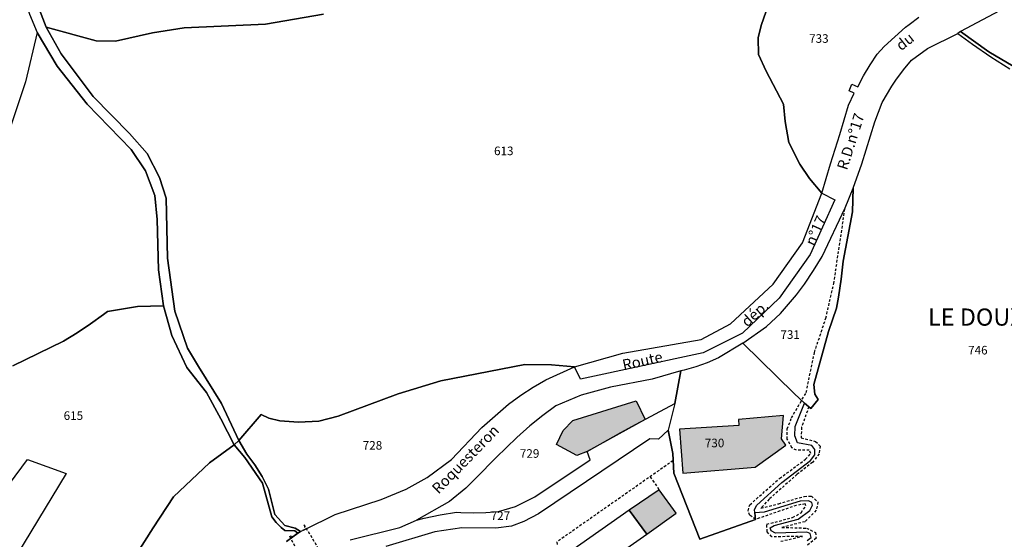
# Model space of a CAD drawing. Units: metres. Extents: x 1031564 to 1037216, y 6311527 to 6315982.
# Drawn here: x 1033960 to 1034189, y 6315472 to 6315593 of the extents above; entities that cross this region are included whole.
import ezdxf
from ezdxf.enums import TextEntityAlignment as Align

# ---------------------------------------------------------------- set-up
doc = ezdxf.new("R2010")
doc.units = ezdxf.units.M
doc.linetypes.add('TOPO1', pattern=[1, 0.6, -0.4])
for name, color, linetype in [('ig_cad_bati_dur', 152, 'CONTINUOUS'), ('ig_cad_bati_dur_hach', 24, 'CONTINUOUS'), ('ig_cad_detail_lineaire', 252, 'TOPO1'), ('ig_cad_hydro', 140, 'CONTINUOUS'), ('ig_cad_lieudit', 7, 'ByLayer'), ('ig_cad_lieudit_texte', 210, 'CONTINUOUS'), ('ig_cad_nom_voie', 8, 'CONTINUOUS'), ('ig_cad_parcel', 3, 'CONTINUOUS'), ('ig_cad_parcel_num', 3, 'CONTINUOUS'), ('ig_cad_piscine_etang_bassin', 4, 'CONTINUOUS')]:
    doc.layers.add(name, color=color, linetype=linetype)
doc.styles.add('Times New Roman', font='times.ttf')

msp = doc.modelspace()

# ---------------------------------------------------------------- hatches: boundary and pattern name
at = {"layer": 'ig_cad_bati_dur_hach'}
for points in [[(1034089.83, 6315491.36), (1034085.09, 6315493.9), (1034086.62, 6315497.17), (1034088.86, 6315499.49), (1034103.58, 6315504.12), (1034105.69, 6315499.75), (1034092.19, 6315492.3)], [(1034127.55, 6315498.38), (1034113.75, 6315497.47), (1034114.5, 6315487.22), (1034131.32, 6315488.61), (1034138.48, 6315493.79), (1034137.51, 6315495.26), (1034137.92, 6315500.67), (1034127.46, 6315499.77)], [(1034102.02, 6315478.63), (1034106.07, 6315473.03), (1034112.96, 6315477.97), (1034109, 6315483.39)]]:
    msp.add_hatch(color=256, dxfattribs=at).paths.add_polyline_path(points)

# ---------------------------------------------------------------- linework, layer by layer
at = {"layer": 'ig_cad_bati_dur'}
for points in [[(1034089.83, 6315491.36), (1034085.09, 6315493.9), (1034086.62, 6315497.17), (1034088.86, 6315499.49), (1034103.58, 6315504.12), (1034105.69, 6315499.75), (1034092.19, 6315492.3)], [(1034127.55, 6315498.38), (1034113.75, 6315497.47), (1034114.5, 6315487.22), (1034131.32, 6315488.61), (1034138.48, 6315493.79), (1034137.51, 6315495.26), (1034137.92, 6315500.67), (1034127.46, 6315499.77)], [(1034102.02, 6315478.63), (1034106.07, 6315473.03), (1034112.96, 6315477.97), (1034109, 6315483.39)]]:
    msp.add_lwpolyline(points, close=True, dxfattribs=at)
at = {"layer": 'ig_cad_detail_lineaire'}
for points in [[(1034137.29, 6315471.39), (1034142.33, 6315472.52), (1034135.21, 6315472.42), (1034134.14, 6315473.59), (1034134.03, 6315475.36), (1034140.07, 6315476.91), (1034142.05, 6315478.04), (1034143.16, 6315479.62), (1034142.98, 6315480.08), (1034140.92, 6315479.74), (1034131.45, 6315476.49), (1034130.13, 6315477.42), (1034129.69, 6315478.49), (1034130.1, 6315479.9), (1034137.05, 6315486.05), (1034143.08, 6315490.48), (1034144.32, 6315491.83), (1034143.95, 6315492.57), (1034140.99, 6315492.59), (1034139.9, 6315493.14), (1034138.82, 6315495.19), (1034138.83, 6315497.56), (1034139.81, 6315500.11), (1034143.22, 6315506.02), (1034145.16, 6315515.36), (1034147.79, 6315523.31), (1034149.65, 6315531.37), (1034152.29, 6315549.03)], [(1034143.85, 6315502.71), (1034142.16, 6315497.95), (1034142.03, 6315495.48), (1034145.4, 6315494.62), (1034146.46, 6315493.56), (1034146.26, 6315491.74), (1034144.74, 6315489.77), (1034141.13, 6315486.98), (1034134.58, 6315481.21), (1034132.68, 6315479.09), (1034136.82, 6315480.14), (1034142.76, 6315481.85), (1034144.45, 6315481.93), (1034145.95, 6315480.52), (1034145.59, 6315478.6), (1034142.96, 6315475.95), (1034137.55, 6315474.63), (1034143.29, 6315474.45), (1034145.37, 6315473.45), (1034145.53, 6315472.11), (1034143.41, 6315470.4)], [(1034112.22, 6315490.17), (1034085.13, 6315471.22), (1034085.2, 6315470.23)], [(1034106.84, 6315486.41), (1034109, 6315483.39)]]:
    msp.add_lwpolyline(points, dxfattribs=at)
msp.add_lwpolyline([(1034028.9, 6315469.01), (1034030.16, 6315468.78), (1034026.27, 6315475.22), (1034026.39, 6315474.16), (1034025.4, 6315473.68), (1034024.76, 6315473.25), (1034023.66, 6315472.44), (1034022.84, 6315472.62), (1034026.15, 6315466.13), (1034026.28, 6315467.05), (1034026.8, 6315467.55), (1034027.77, 6315468.37)], close=True, dxfattribs=at)
at = {"layer": 'ig_cad_hydro'}
for points in [[(1033962.24, 6315594.13), (1033964.09, 6315589.85), (1033968.74, 6315581.99), (1033975.69, 6315573.13), (1033985.94, 6315562.59), (1033989.27, 6315557.67), (1033991.5, 6315551.92), (1033992.04, 6315546.28), (1033992.33, 6315534.57), (1033993.48, 6315526.22), (1033995.44, 6315519.31), (1033998.91, 6315511.87), (1034003.5, 6315505.99), (1034006.83, 6315499.92), (1034009.92, 6315493.88), (1034011.03, 6315494.84), (1034006.99, 6315503.48), (1034001.66, 6315512.11), (1033999.1, 6315516.38), (1033996.11, 6315524.97), (1033994.39, 6315537.28), (1033994.14, 6315551.28), (1033992.53, 6315556.08), (1033989.67, 6315561.7), (1033985.61, 6315566.32), (1033977.12, 6315574.94), (1033969.62, 6315584.85), (1033966.18, 6315591.05), (1033960.81, 6315605.09)], [(1034197.1, 6315578.66), (1034185.75, 6315585.36), (1034179.15, 6315590.07), (1034178.55, 6315589.65), (1034182.01, 6315587.11), (1034186.28, 6315584.15), (1034190.67, 6315581.35)]]:
    msp.add_lwpolyline(points, dxfattribs=at)
msp.add_lwpolyline([(1034024.09, 6315473.84), (1034024.76, 6315473.25), (1034025.4, 6315473.68), (1034024.2, 6315474.46), (1034021.73, 6315475.05), (1034019.4, 6315477.66), (1034017.96, 6315483.56), (1034016.48, 6315486.5), (1034014.75, 6315489.15), (1034012.89, 6315491.69), (1034011.03, 6315494.84), (1034009.92, 6315493.88), (1034012.46, 6315490.93), (1034016.53, 6315484.91), (1034018.73, 6315477.07), (1034019.77, 6315475.79), (1034020.94, 6315474.63), (1034021.8, 6315473.91)], close=True, dxfattribs=at)
at = {"layer": 'ig_cad_lieudit'}
for points in [[(1034133.93, 6315594.78), (1034132.75, 6315591.49), (1034132.04, 6315588.58), (1034132.13, 6315584.72), (1034133.87, 6315580.88), (1034137.96, 6315573.16), (1034138.32, 6315569.1), (1034139.17, 6315564.21), (1034141.77, 6315559.21), (1034144.01, 6315555.86), (1034146.84, 6315552.47), (1034149.91, 6315550.88), (1034144.19, 6315538.15), (1034136.94, 6315528), (1034128.38, 6315519.88), (1034119.26, 6315515.23), (1034090.63, 6315509.12), (1034089.23, 6315512.04), (1034083.9, 6315512.49), (1034077.7, 6315512.53), (1034058.13, 6315508.76), (1034048.18, 6315505.73), (1034034.16, 6315500.53), (1034029.71, 6315499.36), (1034024.98, 6315499.13), (1034020.61, 6315499.46), (1034018.03, 6315500.03), (1034016.24, 6315500.89), (1034011.03, 6315494.84), (1034009.92, 6315493.88), (1034004.21, 6315489.63), (1033995.8, 6315481.71), (1033991.11, 6315474.5), (1033987.04, 6315468.15)], [(1034133.93, 6315594.78), (1034132.75, 6315591.49), (1034132.04, 6315588.58), (1034132.13, 6315584.72), (1034133.87, 6315580.88), (1034137.96, 6315573.16), (1034138.32, 6315569.1), (1034139.17, 6315564.21), (1034141.77, 6315559.21), (1034144.01, 6315555.86), (1034146.84, 6315552.47), (1034149.91, 6315550.88), (1034144.19, 6315538.15), (1034136.94, 6315528), (1034128.38, 6315519.88), (1034119.26, 6315515.23), (1034090.63, 6315509.12), (1034089.23, 6315512.04), (1034083.9, 6315512.49), (1034077.7, 6315512.53), (1034058.13, 6315508.76), (1034048.18, 6315505.73), (1034034.16, 6315500.53), (1034029.71, 6315499.36), (1034024.98, 6315499.13), (1034020.61, 6315499.46), (1034018.03, 6315500.03), (1034016.24, 6315500.89), (1034011.03, 6315494.84), (1034009.92, 6315493.88), (1034012.46, 6315490.93), (1034016.53, 6315484.91), (1034018.73, 6315477.07), (1034019.77, 6315475.79), (1034020.94, 6315474.63), (1034021.8, 6315473.91), (1034024.09, 6315473.84), (1034024.76, 6315473.25), (1034023.66, 6315472.44), (1034022.13, 6315471.3)], [(1034022.13, 6315471.3), (1034023.66, 6315472.44), (1034024.76, 6315473.25), (1034024.09, 6315473.84), (1034021.8, 6315473.91), (1034020.94, 6315474.63), (1034019.77, 6315475.79), (1034018.73, 6315477.07), (1034016.53, 6315484.91), (1034012.46, 6315490.93), (1034009.92, 6315493.88), (1034004.21, 6315489.63), (1033995.8, 6315481.71), (1033991.11, 6315474.5), (1033987.04, 6315468.15)]]:
    msp.add_lwpolyline(points, dxfattribs=at)
at = {"layer": 'ig_cad_parcel'}
for points in [[(1033960.81, 6315605.09), (1033966.18, 6315591.05), (1033977.82, 6315587.92), (1033982.34, 6315587.85), (1033990.9, 6315589.77), (1033998.34, 6315590.95), (1034017.24, 6315591.75), (1034030.79, 6315594.08)], [(1033959.9, 6315601.88), (1033962.24, 6315594.13), (1033964.09, 6315589.85), (1033961.36, 6315578.38), (1033957.52, 6315566.97)], [(1034190.74, 6315596.19), (1034179.15, 6315590.07), (1034185.75, 6315585.36), (1034197.1, 6315578.66), (1034212.47, 6315568.35), (1034218.51, 6315563.4), (1034223.86, 6315557.85), (1034233.81, 6315546.37), (1034243.38, 6315533.3), (1034244.21, 6315535.39), (1034244.51, 6315538.73), (1034244.19, 6315541.62), (1034243.61, 6315544.86), (1034243.33, 6315549.01), (1034243.43, 6315557.42), (1034242.76, 6315565.07), (1034243.43, 6315567.76), (1034248.06, 6315576.12), (1034250.07, 6315581.11), (1034252.13, 6315590.12), (1034253.74, 6315592.93)], [(1034030.79, 6315594.08), (1034017.24, 6315591.75), (1033998.34, 6315590.95), (1033990.9, 6315589.77), (1033982.34, 6315587.85), (1033977.82, 6315587.92), (1033966.18, 6315591.05), (1033969.62, 6315584.85), (1033977.12, 6315574.94), (1033985.61, 6315566.32), (1033989.67, 6315561.7), (1033992.53, 6315556.08), (1033994.14, 6315551.28), (1033994.39, 6315537.28), (1033996.11, 6315524.97), (1033999.1, 6315516.38), (1034001.66, 6315512.11), (1034006.99, 6315503.48), (1034011.03, 6315494.84), (1034016.24, 6315500.89), (1034018.03, 6315500.03), (1034020.61, 6315499.46), (1034024.98, 6315499.13), (1034029.71, 6315499.36), (1034034.16, 6315500.53), (1034048.18, 6315505.73), (1034058.13, 6315508.76), (1034077.7, 6315512.53), (1034083.9, 6315512.49), (1034089.23, 6315512.04), (1034100.54, 6315515.16), (1034118.78, 6315518.35), (1034125.61, 6315522), (1034135.51, 6315531.27), (1034142.37, 6315540.86), (1034146.84, 6315552.47), (1034144.01, 6315555.86), (1034141.77, 6315559.21), (1034139.17, 6315564.21), (1034138.32, 6315569.1), (1034137.96, 6315573.16), (1034133.87, 6315580.88), (1034132.13, 6315584.72), (1034132.04, 6315588.58), (1034132.75, 6315591.49), (1034133.93, 6315594.78)], [(1034133.93, 6315594.78), (1034132.75, 6315591.49), (1034132.04, 6315588.58), (1034132.13, 6315584.72), (1034133.87, 6315580.88), (1034137.96, 6315573.16), (1034138.32, 6315569.1), (1034139.17, 6315564.21), (1034141.77, 6315559.21), (1034144.01, 6315555.86), (1034146.84, 6315552.47), (1034148.88, 6315559.25), (1034151.07, 6315566.08), (1034153.09, 6315572.96), (1034154.43, 6315575.76), (1034153.23, 6315576.3), (1034153.88, 6315577.83), (1034155.25, 6315577.2), (1034156.57, 6315579.74), (1034158.1, 6315582.33), (1034159.77, 6315584.82), (1034161.38, 6315586.57), (1034166.4, 6315591.05), (1034167.21, 6315591.72), (1034169.44, 6315593.38)], [(1033958.39, 6315512.21), (1033970.17, 6315517.99), (1033973.38, 6315519.91), (1033976.51, 6315521.98), (1033979.55, 6315524.18), (1033980.41, 6315524.85), (1033987.46, 6315526.02), (1033993.48, 6315526.22), (1033992.33, 6315534.57), (1033992.04, 6315546.28), (1033991.5, 6315551.92), (1033989.27, 6315557.67), (1033985.94, 6315562.59), (1033975.69, 6315573.13), (1033968.74, 6315581.99), (1033964.09, 6315589.85), (1033961.36, 6315578.38), (1033957.52, 6315566.97)], [(1034143.44, 6315471.56), (1034144.42, 6315472.3), (1034144.13, 6315473.19), (1034143.4, 6315473.52), (1034136.05, 6315473.28), (1034135.1, 6315473.79), (1034134.84, 6315474.55), (1034135.74, 6315475.1), (1034141.34, 6315476.57), (1034144.04, 6315478.59), (1034144.7, 6315479.77), (1034144.55, 6315480.39), (1034143.76, 6315480.77), (1034141.81, 6315480.71), (1034133.42, 6315478.2), (1034131.3, 6315478.01), (1034131.21, 6315478.82), (1034131.74, 6315479.82), (1034137.52, 6315485.07), (1034144.23, 6315490.16), (1034145.28, 6315491.55), (1034145.25, 6315492.75), (1034144.56, 6315493.66), (1034141.23, 6315494.28), (1034140.57, 6315495.97), (1034140.64, 6315498.08), (1034142.87, 6315503.56), (1034144.3, 6315502.3), (1034145.99, 6315504.39), (1034145.26, 6315505.61), (1034145.02, 6315507.89), (1034148.42, 6315520.24), (1034150.3, 6315525.66), (1034150.77, 6315528.2), (1034151.38, 6315532.41), (1034151.83, 6315536.64), (1034154.05, 6315548.13), (1034154.16, 6315553.58), (1034156.23, 6315559.29), (1034159.23, 6315569.07), (1034160.94, 6315573.55), (1034163.16, 6315577.38), (1034164.11, 6315578.75), (1034165.9, 6315581.12), (1034167.8, 6315583.37), (1034171.49, 6315586.11), (1034178.55, 6315589.65), (1034182.01, 6315587.11), (1034186.28, 6315584.15), (1034190.67, 6315581.35)], [(1033987.04, 6315468.15), (1033991.11, 6315474.5), (1033995.8, 6315481.71), (1034004.21, 6315489.63), (1034009.92, 6315493.88), (1034006.83, 6315499.92), (1034003.5, 6315505.99), (1033998.91, 6315511.87), (1033995.44, 6315519.31), (1033993.48, 6315526.22), (1033987.46, 6315526.02), (1033980.41, 6315524.85), (1033979.55, 6315524.18), (1033976.51, 6315521.98), (1033973.38, 6315519.91), (1033970.17, 6315517.99), (1033958.39, 6315512.21)], [(1034036.98, 6315471.73), (1034048.56, 6315474.58), (1034052.42, 6315476.32), (1034054.21, 6315476.75), (1034057.97, 6315477.54), (1034061.76, 6315478.16), (1034062.73, 6315478.09), (1034065.67, 6315478.01), (1034068.6, 6315478.1), (1034071.54, 6315478.33), (1034075.5, 6315479.52), (1034080.04, 6315481.74), (1034092.89, 6315490.33), (1034092.19, 6315492.3), (1034100.02, 6315496.72), (1034103.59, 6315498.63), (1034112.66, 6315503.48), (1034111.08, 6315497.26), (1034108.79, 6315495.13), (1034106.83, 6315495.23), (1034080.83, 6315477.78), (1034077.45, 6315475.98), (1034074.56, 6315474.89), (1034070.9, 6315474.42), (1034062.97, 6315474.5), (1034056.69, 6315473.57), (1034045.27, 6315470.16)], [(1034143.44, 6315471.56), (1034144.42, 6315472.3), (1034144.13, 6315473.19), (1034143.4, 6315473.52), (1034136.05, 6315473.28), (1034135.1, 6315473.79), (1034134.84, 6315474.55), (1034135.74, 6315475.1), (1034141.34, 6315476.57), (1034144.04, 6315478.59), (1034144.7, 6315479.77), (1034144.55, 6315480.39), (1034143.76, 6315480.77), (1034141.81, 6315480.71), (1034133.42, 6315478.2), (1034131.3, 6315478.01), (1034131.45, 6315476.49), (1034118.46, 6315471.86), (1034112.4, 6315487.24), (1034112.13, 6315491.81), (1034111.08, 6315497.26), (1034108.79, 6315495.13), (1034106.83, 6315495.23), (1034080.83, 6315477.78), (1034077.45, 6315475.98), (1034074.56, 6315474.89), (1034070.9, 6315474.42), (1034062.97, 6315474.5), (1034056.69, 6315473.57), (1034045.27, 6315470.16)], [(1033987.04, 6315468.15), (1033991.11, 6315474.5), (1033995.8, 6315481.71), (1034004.21, 6315489.63), (1034009.92, 6315493.88), (1034012.46, 6315490.93), (1034016.53, 6315484.91), (1034018.73, 6315477.07), (1034019.77, 6315475.79), (1034020.94, 6315474.63), (1034021.8, 6315473.91), (1034024.09, 6315473.84), (1034024.76, 6315473.25), (1034023.66, 6315472.44), (1034022.13, 6315471.3)], [(1033941.85, 6315463.6), (1033961.82, 6315490.46), (1033970.85, 6315487.15), (1033957.66, 6315465.55), (1033966.02, 6315455.52), (1033960.07, 6315447.71), (1033957.31, 6315441.4)], [(1033941.85, 6315463.6), (1033961.82, 6315490.46), (1033970.85, 6315487.15), (1033957.66, 6315465.55)]]:
    msp.add_lwpolyline(points, dxfattribs=at)
for points in [[(1034154.16, 6315553.58), (1034154.05, 6315548.13), (1034151.83, 6315536.64), (1034151.38, 6315532.41), (1034150.77, 6315528.2), (1034150.3, 6315525.66), (1034148.42, 6315520.24), (1034145.02, 6315507.89), (1034145.26, 6315505.61), (1034145.99, 6315504.39), (1034144.3, 6315502.3), (1034142.87, 6315503.56), (1034140.4, 6315505.77), (1034128.43, 6315517.48), (1034133.99, 6315521.41), (1034137.28, 6315524.44), (1034141, 6315528.73), (1034142.82, 6315531.22), (1034144.95, 6315534.42), (1034146.93, 6315537.7), (1034152.29, 6315549.03)], [(1034131.3, 6315478.01), (1034131.21, 6315478.82), (1034131.74, 6315479.82), (1034137.52, 6315485.07), (1034144.23, 6315490.16), (1034145.28, 6315491.55), (1034145.25, 6315492.75), (1034144.56, 6315493.66), (1034141.23, 6315494.28), (1034140.57, 6315495.97), (1034140.64, 6315498.08), (1034142.87, 6315503.56), (1034140.4, 6315505.77), (1034128.43, 6315517.48), (1034122.76, 6315514.08), (1034120.16, 6315512.97), (1034117.5, 6315512.02), (1034114.79, 6315511.24), (1034114.01, 6315511.05), (1034112.66, 6315503.48), (1034111.08, 6315497.26), (1034112.13, 6315491.81), (1034112.4, 6315487.24), (1034118.46, 6315471.86), (1034131.45, 6315476.49)], [(1034025.4, 6315473.68), (1034026.39, 6315474.16), (1034033.46, 6315477.66), (1034044.22, 6315481.12), (1034050.06, 6315483.55), (1034054.96, 6315486.26), (1034060.58, 6315490.46), (1034067.65, 6315497.88), (1034073.86, 6315503.28), (1034076.77, 6315505.38), (1034079.61, 6315507.25), (1034082.56, 6315508.95), (1034089.23, 6315512.04), (1034083.9, 6315512.49), (1034077.7, 6315512.53), (1034058.13, 6315508.76), (1034048.18, 6315505.73), (1034034.16, 6315500.53), (1034029.71, 6315499.36), (1034024.98, 6315499.13), (1034020.61, 6315499.46), (1034018.03, 6315500.03), (1034016.24, 6315500.89), (1034011.03, 6315494.84), (1034012.89, 6315491.69), (1034014.75, 6315489.15), (1034016.48, 6315486.5), (1034017.96, 6315483.56), (1034019.4, 6315477.66), (1034021.73, 6315475.05), (1034024.2, 6315474.46)], [(1034052.42, 6315476.32), (1034054.21, 6315476.75), (1034057.97, 6315477.54), (1034061.76, 6315478.16), (1034062.73, 6315478.09), (1034065.67, 6315478.01), (1034068.6, 6315478.1), (1034071.54, 6315478.33), (1034075.5, 6315479.52), (1034080.04, 6315481.74), (1034092.89, 6315490.33), (1034092.19, 6315492.3), (1034100.02, 6315496.72), (1034103.59, 6315498.63), (1034112.66, 6315503.48), (1034114.01, 6315511.05), (1034107.32, 6315509.13), (1034097.63, 6315507.25), (1034090.83, 6315505.38), (1034084.9, 6315502.9), (1034081.84, 6315500.64), (1034078.87, 6315498.25), (1034075.8, 6315495.53), (1034071, 6315490.93), (1034066.31, 6315486.19), (1034063.96, 6315483.73), (1034060.1, 6315480.67)]]:
    msp.add_lwpolyline(points, close=True, dxfattribs=at)
at = {"layer": 'ig_cad_piscine_etang_bassin'}
msp.add_lwpolyline([(1034102.02, 6315478.63), (1034088.65, 6315469.24), (1034092.68, 6315463.66), (1034106.07, 6315473.03)], close=True, dxfattribs=at)

# ---------------------------------------------------------------- texts
at = {"layer": 'ig_cad_lieudit_texte', "style": 'Times New Roman'}
msp.add_text('LE DOUX', height=4, dxfattribs=at).set_placement((1034171.62, 6315520.34), align=Align.BOTTOM_LEFT)
at = {"layer": 'ig_cad_nom_voie', "style": 'Times New Roman'}
for s, rotation, p in [('du', 38.3, (1034165.84, 6315584.86)), ('R.D.n°17', 72.2, (1034153.46, 6315557.41)), ('n°17', 65.7, (1034145.81, 6315539.63)), ('n°17', 65.7, (1034145.81, 6315539.63)), ('dép.', 42.1, (1034130.01, 6315520.55)), ('dép.', 42.1, (1034130.01, 6315520.55)), ('Route', 12.4, (1034100.88, 6315510.4)), ('Route', 12.4, (1034100.88, 6315510.4)), ('Roquesteron', 45.8, (1034058.13, 6315481.7))]:
    msp.add_text(s, height=2.5, rotation=rotation, dxfattribs=at).set_placement(p, align=Align.BOTTOM_LEFT)
at = {"layer": 'ig_cad_parcel_num', "style": 'Times New Roman'}
for s, p in [('733', (1034143.91, 6315586.82)), ('613', (1034070.5, 6315560.66)), ('731', (1034137.22, 6315517.89)), ('746', (1034180.95, 6315514.26)), ('615', (1033970.23, 6315499.02)), ('728', (1034039.91, 6315492.1)), ('730', (1034119.61, 6315492.65)), ('729', (1034076.52, 6315490.2)), ('727', (1034069.72, 6315475.71))]:
    msp.add_text(s, height=2, dxfattribs=at).set_placement(p, align=Align.BOTTOM_LEFT)

doc.saveas('drawing.dxf')
